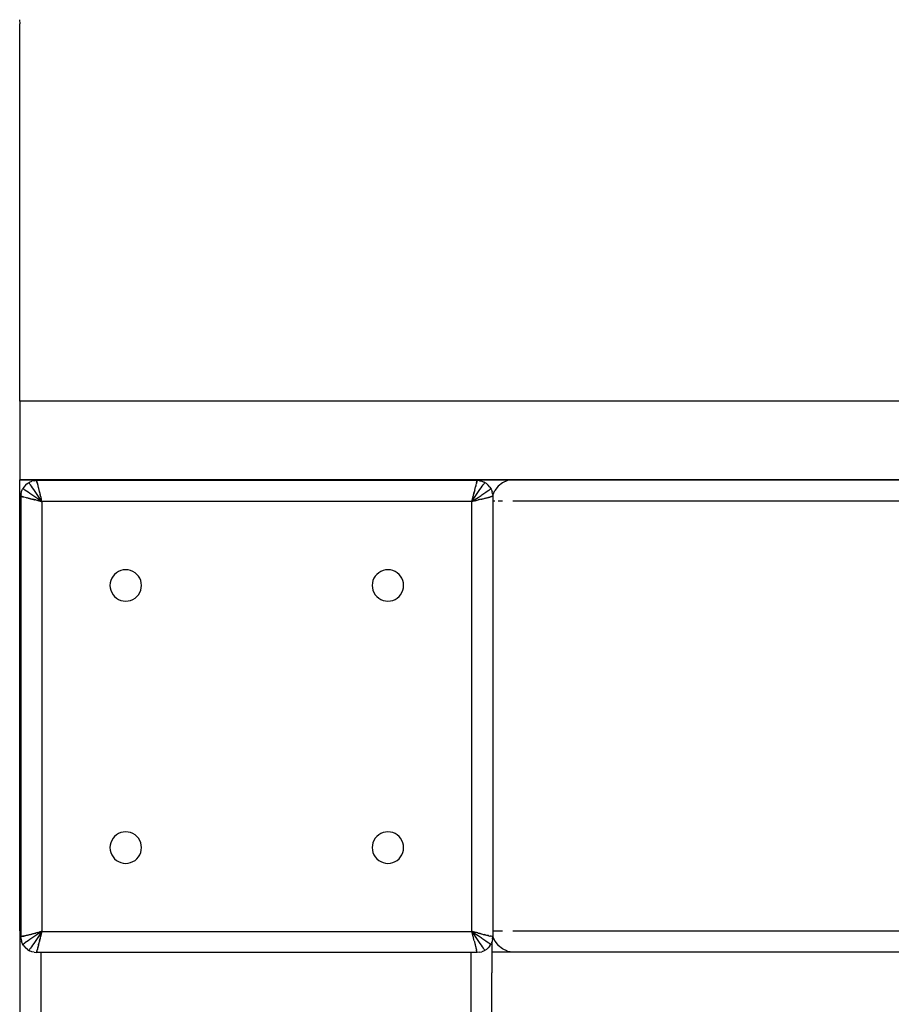
# Model space of a CAD drawing. Units: millimetres. Extents: x 33644 to 43574, y -9781 to 176.
# Drawn here: x 39224 to 39390, y -6091 to -5903 of the extents above; entities that cross this region are included whole.
import ezdxf

# ---------------------------------------------------------------- set-up
doc = ezdxf.new("R2010")
doc.units = ezdxf.units.MM

msp = doc.modelspace()

# ---------------------------------------------------------------- linework, layer by layer
for p, q in [((39223.98, -5902.85), (39224.08, -5903.63)), ((39224.08, -5975.63), (39224.08, -5903.63)), ((40713.63, -5975.63), (39224.08, -5975.63)), ((39224.08, -5975.63), (39224.08, -5990.63)), ((40713.63, -5975.63), (39224.08, -5975.63)), ((39224.08, -5990.63), (39228.08, -5990.63)), ((39224.08, -5994.63), (39224.08, -5990.63)), ((40714.08, -5990.63), (39224.08, -5990.63)), ((39224.4, -5992.83), (39224.58, -5992.4)), ((39224.83, -5991.99), (39224.58, -5992.4)), ((39224.69, -5992.33), (39224.64, -5992.3)), ((39224.74, -5992.37), (39224.69, -5992.33)), ((39224.82, -5992.42), (39224.74, -5992.37)), ((39224.92, -5992.5), (39224.82, -5992.42)), ((39225.13, -5991.64), (39224.83, -5991.99)), ((39225.49, -5991.33), (39225.13, -5991.64)), ((39225.49, -5991.33), (39225.89, -5991.09)), ((39225.82, -5991.19), (39225.79, -5991.15)), ((39225.86, -5991.25), (39225.82, -5991.19)), ((39225.92, -5991.33), (39225.86, -5991.25)), ((39225.89, -5991.09), (39226.33, -5990.9)), ((39225.99, -5991.43), (39225.92, -5991.33)), ((39226.07, -5991.54), (39225.99, -5991.43)), ((39226.27, -5991.81), (39226.07, -5991.54)), ((39226.48, -5992.13), (39226.27, -5991.81)), ((39226.79, -5990.79), (39226.33, -5990.9)), ((39226.72, -5992.47), (39226.48, -5992.13)), ((39226.79, -5990.79), (39227.05, -5990.77)), ((39227.25, -5990.76), (39227.05, -5990.77)), ((39227.25, -5990.76), (39227.28, -5990.86)), ((39264.08, -5990.76), (39227.25, -5990.76)), ((39227.28, -5990.86), (39227.27, -5990.83)), ((39227.28, -5990.86), (39227.3, -5990.93)), ((39227.31, -5990.98), (39227.3, -5990.93)), ((39227.32, -5991.04), (39227.31, -5990.98)), ((39227.34, -5991.1), (39227.32, -5991.04)), ((39227.35, -5991.15), (39227.34, -5991.08)), ((39227.34, -5991.1), (39227.36, -5991.17)), ((39227.38, -5991.24), (39227.36, -5991.17)), ((39227.38, -5991.24), (39227.4, -5991.32)), ((39227.4, -5991.32), (39227.42, -5991.41)), ((39227.42, -5991.41), (39227.44, -5991.5)), ((39227.44, -5991.5), (39227.47, -5991.6)), ((39227.47, -5991.6), (39227.49, -5991.71)), ((39227.49, -5991.71), (39227.52, -5991.81)), ((39227.52, -5991.81), (39227.55, -5991.93)), ((39227.55, -5991.93), (39227.58, -5992.05)), ((39227.58, -5992.05), (39227.61, -5992.17)), ((39227.61, -5992.17), (39227.64, -5992.3)), ((39227.64, -5992.3), (39227.67, -5992.43)), ((39227.67, -5992.43), (39227.71, -5992.57)), ((39228.08, -5990.63), (39264.08, -5990.63)), ((39264.08, -5990.76), (39264.08, -5990.63)), ((39264.08, -5990.63), (39318.08, -5990.63)), ((39311.25, -5990.76), (39264.08, -5990.76)), ((39310.8, -5992.57), (39310.96, -5991.93)), ((39310.99, -5991.81), (39310.96, -5991.93)), ((39310.99, -5991.81), (39311.11, -5991.32)), ((39311.02, -5991.71), (39310.99, -5991.81)), ((39311.04, -5991.6), (39311.02, -5991.71)), ((39311.07, -5991.5), (39311.04, -5991.6)), ((39311.13, -5991.24), (39311.11, -5991.32)), ((39311.21, -5990.93), (39311.13, -5991.24)), ((39311.15, -5991.17), (39311.13, -5991.24)), ((39311.15, -5991.17), (39311.17, -5991.1)), ((39311.17, -5991.1), (39311.16, -5991.15)), ((39311.17, -5991.1), (39311.18, -5991.04)), ((39311.18, -5991.04), (39311.17, -5991.08)), ((39311.2, -5990.98), (39311.19, -5991.02)), ((39311.2, -5990.98), (39311.21, -5990.93)), ((39311.21, -5990.93), (39311.23, -5990.86)), ((39311.25, -5990.76), (39311.23, -5990.86)), ((39311.23, -5990.86), (39311.24, -5990.8)), ((39311.24, -5990.83), (39311.23, -5990.86)), ((39311.72, -5990.79), (39311.25, -5990.76)), ((39311.72, -5990.79), (39312.18, -5990.9)), ((39311.79, -5992.47), (39312.03, -5992.13)), ((39312.03, -5992.13), (39312.24, -5991.81)), ((39312.18, -5990.9), (39312.62, -5991.09)), ((39312.24, -5991.81), (39312.44, -5991.54)), ((39312.44, -5991.54), (39312.52, -5991.43)), ((39312.52, -5991.43), (39312.59, -5991.33)), ((39312.59, -5991.33), (39312.65, -5991.25)), ((39313.02, -5991.33), (39312.62, -5991.09)), ((39312.65, -5991.25), (39312.69, -5991.19)), ((39312.69, -5991.19), (39312.72, -5991.15)), ((39313.02, -5991.33), (39313.38, -5991.64)), ((39313.68, -5991.99), (39313.38, -5991.64)), ((39313.59, -5992.5), (39313.69, -5992.42)), ((39313.68, -5991.99), (39313.93, -5992.4)), ((39313.69, -5992.42), (39313.77, -5992.37)), ((39313.77, -5992.37), (39313.82, -5992.33)), ((39313.82, -5992.33), (39313.87, -5992.3)), ((39313.93, -5992.4), (39314.11, -5992.83)), ((39315.25, -5991.8), (39314.62, -5992.63)), ((39316.08, -5991.17), (39315.25, -5991.8)), ((39317.05, -5990.77), (39316.08, -5991.17)), ((39318.08, -5990.63), (39317.05, -5990.77)), ((39318.08, -5990.63), (40620.08, -5990.63)), ((39224.27, -5993.62), (39224.25, -5993.76)), ((39224.25, -5993.76), (39224.35, -5993.78)), ((39224.25, -5993.76), (39224.25, -6030.63)), ((39224.28, -5993.45), (39224.27, -5993.62)), ((39224.29, -5993.29), (39224.28, -5993.45)), ((39224.29, -5993.29), (39224.4, -5992.83)), ((39224.35, -5993.78), (39224.3, -5993.77)), ((39224.33, -5993.78), (39224.35, -5993.78)), ((39224.43, -5993.8), (39224.35, -5993.78)), ((39224.43, -5993.8), (39224.73, -5993.88)), ((39224.48, -5993.81), (39224.43, -5993.8)), ((39224.48, -5993.81), (39224.52, -5993.82)), ((39224.6, -5993.84), (39224.54, -5993.83)), ((39224.54, -5993.83), (39224.58, -5993.84)), ((39224.58, -5993.84), (39224.65, -5993.86)), ((39224.67, -5993.86), (39224.6, -5993.84)), ((39224.67, -5993.86), (39224.73, -5993.88)), ((39224.73, -5993.88), (39224.82, -5993.9)), ((39225.31, -5994.02), (39224.82, -5993.9)), ((39225.04, -5992.58), (39224.92, -5992.5)), ((39225.31, -5992.77), (39225.04, -5992.58)), ((39225.62, -5992.99), (39225.31, -5992.77)), ((39225.31, -5994.02), (39225.43, -5994.05)), ((39226.07, -5994.21), (39225.43, -5994.05)), ((39225.97, -5993.22), (39225.62, -5992.99)), ((39225.67, -5994.11), (39225.8, -5994.14)), ((39225.8, -5994.14), (39225.93, -5994.18)), ((39225.93, -5994.18), (39226.07, -5994.21)), ((39226.14, -5993.34), (39225.97, -5993.22)), ((39226.07, -5994.21), (39226.2, -5994.25)), ((39226.33, -5993.47), (39226.14, -5993.34)), ((39226.2, -5994.25), (39226.93, -5994.43)), ((39226.51, -5993.59), (39226.33, -5993.47)), ((39226.36, -5994.28), (39226.49, -5994.32)), ((39226.64, -5994.35), (39226.49, -5994.32)), ((39226.49, -5994.32), (39226.54, -5994.33)), ((39227.08, -5993.98), (39226.51, -5993.59)), ((39226.84, -5992.65), (39226.72, -5992.47)), ((39226.96, -5992.83), (39226.84, -5992.65)), ((39227.09, -5993.02), (39226.96, -5992.83)), ((39227.67, -5994.37), (39227.08, -5993.98)), ((39227.47, -5993.59), (39227.09, -5993.02)), ((39227.86, -5994.17), (39227.47, -5993.59)), ((39227.71, -5992.57), (39227.74, -5992.71)), ((39227.74, -5992.71), (39227.78, -5992.85)), ((39227.81, -5992.99), (39227.78, -5992.85)), ((39227.81, -5992.99), (39227.85, -5993.14)), ((39227.85, -5993.14), (39227.89, -5993.29)), ((39228.25, -5994.76), (39227.86, -5994.17)), ((39227.89, -5993.29), (39227.92, -5993.43)), ((39227.94, -5993.51), (39227.91, -5993.37)), ((39227.92, -5993.43), (39227.96, -5993.58)), ((39227.96, -5993.58), (39228.02, -5993.81)), ((39228.04, -5993.88), (39228.02, -5993.81)), ((39228.04, -5993.88), (39228.07, -5994.03)), ((39228.07, -5994.03), (39228.11, -5994.18)), ((39228.13, -5994.25), (39228.09, -5994.11)), ((39228.11, -5994.18), (39228.15, -5994.33)), ((39310.25, -5994.76), (39310.65, -5994.17)), ((39310.42, -5994.08), (39310.29, -5994.62)), ((39310.36, -5994.33), (39310.4, -5994.18)), ((39310.38, -5994.25), (39310.36, -5994.33)), ((39310.4, -5994.18), (39310.38, -5994.25)), ((39310.4, -5994.18), (39310.44, -5994.03)), ((39310.42, -5994.11), (39310.4, -5994.18)), ((39310.42, -5994.08), (39310.55, -5993.58)), ((39310.44, -5994.03), (39310.42, -5994.11)), ((39310.45, -5993.97), (39310.44, -5994.03)), ((39310.47, -5993.88), (39310.45, -5993.97)), ((39310.47, -5993.88), (39310.55, -5993.58)), ((39310.48, -5993.85), (39310.47, -5993.88)), ((39310.55, -5993.58), (39310.59, -5993.43)), ((39310.77, -5992.71), (39310.59, -5993.43)), ((39310.59, -5993.43), (39310.62, -5993.29)), ((39310.6, -5993.37), (39310.59, -5993.43)), ((39310.62, -5993.29), (39310.6, -5993.37)), ((39310.62, -5993.29), (39310.66, -5993.14)), ((39310.64, -5993.21), (39310.62, -5993.29)), ((39310.66, -5993.14), (39310.64, -5993.21)), ((39310.65, -5994.17), (39311.04, -5993.59)), ((39310.66, -5993.14), (39310.7, -5992.99)), ((39310.68, -5993.04), (39310.66, -5993.14)), ((39310.7, -5992.99), (39310.68, -5993.04)), ((39310.73, -5992.86), (39310.7, -5992.99)), ((39310.8, -5992.57), (39310.77, -5992.71)), ((39310.84, -5994.37), (39311.43, -5993.98)), ((39311.04, -5993.59), (39311.42, -5993.02)), ((39311.42, -5993.02), (39311.55, -5992.83)), ((39311.43, -5993.98), (39312, -5993.59)), ((39311.55, -5992.83), (39311.67, -5992.65)), ((39311.67, -5992.65), (39311.79, -5992.47)), ((39312.02, -5994.32), (39311.87, -5994.35)), ((39312, -5993.59), (39312.18, -5993.47)), ((39312.02, -5994.32), (39312.15, -5994.28)), ((39312.15, -5994.28), (39312.31, -5994.25)), ((39312.18, -5993.47), (39312.36, -5993.34)), ((39312.31, -5994.25), (39312.44, -5994.21)), ((39312.36, -5993.34), (39312.54, -5993.22)), ((39312.44, -5994.21), (39312.58, -5994.18)), ((39312.54, -5993.22), (39312.89, -5992.99)), ((39312.58, -5994.18), (39312.71, -5994.14)), ((39312.71, -5994.14), (39312.84, -5994.11)), ((39312.84, -5994.11), (39312.96, -5994.08)), ((39312.89, -5992.99), (39313.2, -5992.77)), ((39312.96, -5994.08), (39313.08, -5994.05)), ((39313.08, -5994.05), (39313.2, -5994.02)), ((39313.2, -5992.77), (39313.47, -5992.58)), ((39313.2, -5994.02), (39313.31, -5993.99)), ((39313.31, -5993.99), (39313.41, -5993.97)), ((39313.41, -5993.97), (39313.51, -5993.94)), ((39313.47, -5992.58), (39313.59, -5992.5)), ((39313.51, -5993.94), (39313.6, -5993.92)), ((39313.6, -5993.92), (39313.69, -5993.9)), ((39313.69, -5993.9), (39313.77, -5993.88)), ((39313.77, -5993.88), (39313.84, -5993.86)), ((39313.91, -5993.84), (39313.84, -5993.86)), ((39313.97, -5993.83), (39313.91, -5993.84)), ((39314.03, -5993.81), (39313.97, -5993.83)), ((39314.08, -5993.8), (39314.03, -5993.81)), ((39314.16, -5993.78), (39314.08, -5993.8)), ((39314.22, -5993.29), (39314.11, -5992.83)), ((39314.25, -5993.76), (39314.16, -5993.78)), ((39314.22, -5993.29), (39314.24, -5993.55)), ((39314.24, -5993.55), (39314.62, -5992.63)), ((39314.24, -5993.55), (39314.25, -5993.76)), ((39314.25, -5993.76), (39314.25, -5994.63)), ((39224.22, -5994.37), (39224.08, -5994.63)), ((39224.08, -6030.63), (39224.08, -5994.63)), ((39224.08, -5994.63), (39224.08, -5994.66)), ((39224.08, -5994.66), (39224.08, -5994.63)), ((39224.08, -5994.64), (39224.08, -5994.89)), ((39224.08, -5994.89), (39224.08, -5994.64)), ((39226.54, -5994.33), (39226.64, -5994.35)), ((39226.78, -5994.39), (39226.64, -5994.35)), ((39226.64, -5994.35), (39226.71, -5994.37)), ((39226.71, -5994.37), (39226.87, -5994.41)), ((39226.93, -5994.43), (39226.78, -5994.39)), ((39226.87, -5994.41), (39226.93, -5994.43)), ((39227.08, -5994.46), (39226.93, -5994.43)), ((39227.08, -5994.46), (39227.3, -5994.52)), ((39227.13, -5994.48), (39227.08, -5994.46)), ((39227.35, -5994.53), (39227.13, -5994.48)), ((39227.3, -5994.52), (39228.11, -5994.72)), ((39227.38, -5994.54), (39227.35, -5994.53)), ((39227.47, -5994.56), (39227.38, -5994.54)), ((39227.47, -5994.56), (39227.6, -5994.6)), ((39227.53, -5994.58), (39227.47, -5994.56)), ((39227.6, -5994.6), (39227.53, -5994.58)), ((39227.67, -5994.61), (39227.6, -5994.6)), ((39228.25, -5994.76), (39227.67, -5994.37)), ((39227.75, -5994.63), (39227.67, -5994.61)), ((39227.82, -5994.65), (39227.75, -5994.63)), ((39227.9, -5994.67), (39227.82, -5994.65)), ((39227.97, -5994.69), (39227.9, -5994.67)), ((39228.07, -5994.71), (39227.97, -5994.69)), ((39228.07, -5994.71), (39228.11, -5994.72)), ((39228.11, -5994.72), (39228.25, -5994.76)), ((39228.18, -5994.47), (39228.15, -5994.33)), ((39228.21, -5994.58), (39228.17, -5994.41)), ((39228.22, -5994.62), (39228.18, -5994.47)), ((39228.25, -5994.76), (39228.22, -5994.62)), ((39228.25, -5994.76), (39228.25, -6076.76)), ((39310.25, -5994.76), (39228.25, -5994.76)), ((39310.25, -5994.76), (39310.84, -5994.37)), ((39310.29, -5994.62), (39310.25, -5994.76)), ((39310.25, -5994.76), (39310.69, -5994.65)), ((39310.4, -5994.72), (39310.25, -5994.76)), ((39310.25, -6076.76), (39310.25, -5994.76)), ((39310.29, -5994.62), (39310.33, -5994.47)), ((39310.3, -5994.58), (39310.29, -5994.62)), ((39310.33, -5994.47), (39310.3, -5994.58)), ((39310.33, -5994.47), (39310.36, -5994.33)), ((39310.34, -5994.41), (39310.33, -5994.47)), ((39310.36, -5994.33), (39310.34, -5994.41)), ((39310.54, -5994.69), (39310.4, -5994.72)), ((39310.69, -5994.65), (39310.54, -5994.69)), ((39310.83, -5994.61), (39310.69, -5994.65)), ((39310.83, -5994.61), (39310.94, -5994.59)), ((39310.98, -5994.58), (39310.94, -5994.59)), ((39311.13, -5994.54), (39310.98, -5994.58)), ((39311.13, -5994.54), (39311.43, -5994.46)), ((39311.58, -5994.43), (39311.43, -5994.46)), ((39311.73, -5994.39), (39311.58, -5994.43)), ((39311.87, -5994.35), (39311.73, -5994.39)), ((39314.25, -5994.63), (39314.62, -5994.63)), ((39314.25, -5994.63), (39314.25, -6030.63)), ((39315.25, -5994.63), (39316.08, -5994.63)), ((39318.08, -5994.63), (40624.25, -5994.63)), ((39241.83, -6008.99), (39241.58, -6009.4)), ((39242.13, -6008.64), (39241.83, -6008.99)), ((39242.49, -6008.33), (39242.13, -6008.64)), ((39242.89, -6008.09), (39242.49, -6008.33)), ((39243.33, -6007.9), (39242.89, -6008.09)), ((39243.79, -6007.79), (39243.33, -6007.9)), ((39244.25, -6007.76), (39243.79, -6007.79)), ((39244.72, -6007.79), (39244.25, -6007.76)), ((39245.18, -6007.9), (39244.72, -6007.79)), ((39245.62, -6008.09), (39245.18, -6007.9)), ((39246.02, -6008.33), (39245.62, -6008.09)), ((39246.38, -6008.64), (39246.02, -6008.33)), ((39246.68, -6008.99), (39246.38, -6008.64)), ((39246.93, -6009.4), (39246.68, -6008.99)), ((39291.83, -6008.99), (39291.58, -6009.4)), ((39292.13, -6008.64), (39291.83, -6008.99)), ((39292.49, -6008.33), (39292.13, -6008.64)), ((39292.89, -6008.09), (39292.49, -6008.33)), ((39293.33, -6007.9), (39292.89, -6008.09)), ((39293.79, -6007.79), (39293.33, -6007.9)), ((39294.25, -6007.76), (39293.79, -6007.79)), ((39294.72, -6007.79), (39294.25, -6007.76)), ((39295.18, -6007.9), (39294.72, -6007.79)), ((39295.62, -6008.09), (39295.18, -6007.9)), ((39296.02, -6008.33), (39295.62, -6008.09)), ((39296.38, -6008.64), (39296.02, -6008.33)), ((39296.68, -6008.99), (39296.38, -6008.64)), ((39296.93, -6009.4), (39296.68, -6008.99)), ((39241.29, -6010.29), (39241.25, -6010.76)), ((39241.25, -6010.76), (39241.29, -6011.23)), ((39241.4, -6009.83), (39241.29, -6010.29)), ((39241.58, -6009.4), (39241.4, -6009.83)), ((39247.11, -6009.83), (39246.93, -6009.4)), ((39247.22, -6010.29), (39247.11, -6009.83)), ((39247.25, -6010.76), (39247.22, -6010.29)), ((39247.22, -6011.23), (39247.25, -6010.76)), ((39291.29, -6010.29), (39291.25, -6010.76)), ((39291.25, -6010.76), (39291.29, -6011.23)), ((39291.4, -6009.83), (39291.29, -6010.29)), ((39291.58, -6009.4), (39291.4, -6009.83)), ((39297.11, -6009.83), (39296.93, -6009.4)), ((39297.22, -6010.29), (39297.11, -6009.83)), ((39297.25, -6010.76), (39297.22, -6010.29)), ((39297.22, -6011.23), (39297.25, -6010.76)), ((39241.29, -6011.23), (39241.4, -6011.69)), ((39241.4, -6011.69), (39241.58, -6012.12)), ((39241.58, -6012.12), (39241.83, -6012.52)), ((39241.83, -6012.52), (39242.13, -6012.88)), ((39242.13, -6012.88), (39242.49, -6013.19)), ((39246.02, -6013.19), (39246.38, -6012.88)), ((39246.38, -6012.88), (39246.68, -6012.52)), ((39246.68, -6012.52), (39246.93, -6012.12)), ((39246.93, -6012.12), (39247.11, -6011.69)), ((39247.11, -6011.69), (39247.22, -6011.23)), ((39291.29, -6011.23), (39291.4, -6011.69)), ((39291.4, -6011.69), (39291.58, -6012.12)), ((39291.58, -6012.12), (39291.83, -6012.52)), ((39291.83, -6012.52), (39292.13, -6012.88)), ((39292.13, -6012.88), (39292.49, -6013.19)), ((39296.02, -6013.19), (39296.38, -6012.88)), ((39296.38, -6012.88), (39296.68, -6012.52)), ((39296.68, -6012.52), (39296.93, -6012.12)), ((39296.93, -6012.12), (39297.11, -6011.69)), ((39297.11, -6011.69), (39297.22, -6011.23)), ((39242.49, -6013.19), (39242.89, -6013.43)), ((39242.89, -6013.43), (39243.33, -6013.61)), ((39243.33, -6013.61), (39243.79, -6013.72)), ((39243.79, -6013.72), (39244.25, -6013.76)), ((39244.25, -6013.76), (39244.72, -6013.72)), ((39244.72, -6013.72), (39245.18, -6013.61)), ((39245.18, -6013.61), (39245.62, -6013.43)), ((39245.62, -6013.43), (39246.02, -6013.19)), ((39292.49, -6013.19), (39292.89, -6013.43)), ((39292.89, -6013.43), (39293.33, -6013.61)), ((39293.33, -6013.61), (39293.79, -6013.72)), ((39293.79, -6013.72), (39294.25, -6013.76)), ((39294.25, -6013.76), (39294.72, -6013.72)), ((39294.72, -6013.72), (39295.18, -6013.61)), ((39295.18, -6013.61), (39295.62, -6013.43)), ((39295.62, -6013.43), (39296.02, -6013.19)), ((39224.08, -6030.63), (39224.25, -6030.63)), ((39224.08, -6076.6), (39224.08, -6030.63)), ((39224.25, -6030.63), (39224.26, -6077.76)), ((39314.25, -6030.63), (39314.24, -6046.24)), ((39314.24, -6046.24), (39314.25, -6076.63)), ((39242.89, -6058.09), (39242.49, -6058.33)), ((39243.33, -6057.9), (39242.89, -6058.09)), ((39243.79, -6057.79), (39243.33, -6057.9)), ((39244.25, -6057.76), (39243.79, -6057.79)), ((39244.72, -6057.79), (39244.25, -6057.76)), ((39245.18, -6057.9), (39244.72, -6057.79)), ((39245.62, -6058.09), (39245.18, -6057.9)), ((39246.02, -6058.33), (39245.62, -6058.09)), ((39292.89, -6058.09), (39292.49, -6058.33)), ((39293.33, -6057.9), (39292.89, -6058.09)), ((39293.79, -6057.79), (39293.33, -6057.9)), ((39294.25, -6057.76), (39293.79, -6057.79)), ((39294.72, -6057.79), (39294.25, -6057.76)), ((39295.18, -6057.9), (39294.72, -6057.79)), ((39295.62, -6058.09), (39295.18, -6057.9)), ((39296.02, -6058.33), (39295.62, -6058.09)), ((39241.4, -6059.83), (39241.29, -6060.29)), ((39241.58, -6059.4), (39241.4, -6059.83)), ((39241.83, -6058.99), (39241.58, -6059.4)), ((39242.13, -6058.64), (39241.83, -6058.99)), ((39242.49, -6058.33), (39242.13, -6058.64)), ((39246.38, -6058.64), (39246.02, -6058.33)), ((39246.68, -6058.99), (39246.38, -6058.64)), ((39246.93, -6059.4), (39246.68, -6058.99)), ((39247.11, -6059.83), (39246.93, -6059.4)), ((39247.22, -6060.29), (39247.11, -6059.83)), ((39291.4, -6059.83), (39291.29, -6060.29)), ((39291.58, -6059.4), (39291.4, -6059.83)), ((39291.83, -6058.99), (39291.58, -6059.4)), ((39292.13, -6058.64), (39291.83, -6058.99)), ((39292.49, -6058.33), (39292.13, -6058.64)), ((39296.38, -6058.64), (39296.02, -6058.33)), ((39296.68, -6058.99), (39296.38, -6058.64)), ((39296.93, -6059.4), (39296.68, -6058.99)), ((39297.11, -6059.83), (39296.93, -6059.4)), ((39297.22, -6060.29), (39297.11, -6059.83)), ((39241.29, -6060.29), (39241.25, -6060.76)), ((39241.25, -6060.76), (39241.29, -6061.23)), ((39241.29, -6061.23), (39241.4, -6061.69)), ((39241.4, -6061.69), (39241.58, -6062.12)), ((39246.93, -6062.12), (39247.11, -6061.69)), ((39247.11, -6061.69), (39247.22, -6061.23)), ((39247.25, -6060.76), (39247.22, -6060.29)), ((39247.22, -6061.23), (39247.25, -6060.76)), ((39291.29, -6060.29), (39291.25, -6060.76)), ((39291.25, -6060.76), (39291.29, -6061.23)), ((39291.29, -6061.23), (39291.4, -6061.69)), ((39291.4, -6061.69), (39291.58, -6062.12)), ((39296.93, -6062.12), (39297.11, -6061.69)), ((39297.11, -6061.69), (39297.22, -6061.23)), ((39297.25, -6060.76), (39297.22, -6060.29)), ((39297.22, -6061.23), (39297.25, -6060.76)), ((39241.58, -6062.12), (39241.83, -6062.52)), ((39241.83, -6062.52), (39242.13, -6062.88)), ((39242.13, -6062.88), (39242.49, -6063.19)), ((39242.49, -6063.19), (39242.89, -6063.43)), ((39242.89, -6063.43), (39243.33, -6063.61)), ((39243.33, -6063.61), (39243.79, -6063.72)), ((39243.79, -6063.72), (39244.25, -6063.76)), ((39244.25, -6063.76), (39244.72, -6063.72)), ((39244.72, -6063.72), (39245.18, -6063.61)), ((39245.18, -6063.61), (39245.62, -6063.43)), ((39245.62, -6063.43), (39246.02, -6063.19)), ((39246.02, -6063.19), (39246.38, -6062.88)), ((39246.38, -6062.88), (39246.68, -6062.52)), ((39246.68, -6062.52), (39246.93, -6062.12)), ((39291.58, -6062.12), (39291.83, -6062.52)), ((39291.83, -6062.52), (39292.13, -6062.88)), ((39292.13, -6062.88), (39292.49, -6063.19)), ((39292.49, -6063.19), (39292.89, -6063.43)), ((39292.89, -6063.43), (39293.33, -6063.61)), ((39293.33, -6063.61), (39293.79, -6063.72)), ((39293.79, -6063.72), (39294.25, -6063.76)), ((39294.25, -6063.76), (39294.72, -6063.72)), ((39294.72, -6063.72), (39295.18, -6063.61)), ((39295.18, -6063.61), (39295.62, -6063.43)), ((39295.62, -6063.43), (39296.02, -6063.19)), ((39296.02, -6063.19), (39296.38, -6062.88)), ((39296.38, -6062.88), (39296.68, -6062.52)), ((39296.68, -6062.52), (39296.93, -6062.12)), ((39224.08, -6076.37), (39224.08, -6076.62)), ((39224.08, -6076.62), (39224.08, -6076.37)), ((39224.09, -6076.63), (39224.08, -6076.6)), ((39224.08, -6076.63), (39224.08, -6076.6)), ((39224.08, -6076.6), (39224.08, -6076.63)), ((39224.09, -6076.63), (39224.08, -6084.63)), ((39224.09, -6076.63), (39224.22, -6076.89)), ((39224.22, -6076.89), (39224.22, -6077.34)), ((39227.38, -6076.98), (39227.53, -6076.94)), ((39227.53, -6076.94), (39227.67, -6076.9)), ((39227.75, -6076.88), (39227.6, -6076.92)), ((39228.25, -6076.76), (39227.67, -6077.15)), ((39227.67, -6076.9), (39227.82, -6076.87)), ((39228.11, -6076.79), (39227.75, -6076.88)), ((39227.97, -6076.83), (39227.82, -6076.87)), ((39228.25, -6076.76), (39227.86, -6077.35)), ((39228.07, -6076.8), (39227.9, -6076.85)), ((39227.97, -6076.83), (39228.08, -6076.8)), ((39228.08, -6076.8), (39228.11, -6076.79)), ((39228.25, -6076.76), (39228.11, -6076.79)), ((39228.13, -6077.26), (39228.22, -6076.9)), ((39228.22, -6076.9), (39228.25, -6076.76)), ((39228.25, -6076.76), (39310.08, -6076.76)), ((39310.08, -6076.76), (39310.25, -6076.76)), ((39310.29, -6076.9), (39310.25, -6076.76)), ((39310.4, -6076.79), (39310.25, -6076.76)), ((39310.25, -6076.76), (39310.84, -6077.15)), ((39310.44, -6076.8), (39310.25, -6076.76)), ((39310.25, -6076.76), (39310.65, -6077.35)), ((39310.25, -6076.76), (39310.36, -6077.19)), ((39310.33, -6077.04), (39310.29, -6076.9)), ((39311.43, -6077.05), (39310.4, -6076.79)), ((39310.44, -6076.8), (39310.4, -6076.79)), ((39310.54, -6076.83), (39310.44, -6076.8)), ((39310.54, -6076.83), (39310.69, -6076.87)), ((39310.6, -6076.85), (39310.54, -6076.83)), ((39310.69, -6076.87), (39310.6, -6076.85)), ((39310.76, -6076.88), (39310.69, -6076.87)), ((39310.83, -6076.9), (39310.69, -6076.87)), ((39310.83, -6076.9), (39310.76, -6076.88)), ((39310.91, -6076.92), (39310.83, -6076.9)), ((39310.98, -6076.94), (39310.91, -6076.92)), ((39311.04, -6076.95), (39310.98, -6076.94)), ((39314.25, -6076.63), (39316.08, -6076.63)), ((39314.25, -6076.63), (39314.25, -6077.75)), ((39318.08, -6076.63), (40624.25, -6076.63)), ((39224.22, -6077.34), (39224.22, -6077.67)), ((39224.22, -6077.67), (39224.26, -6077.76)), ((39224.26, -6077.76), (39224.35, -6077.73)), ((39224.29, -6078.23), (39224.26, -6077.76)), ((39224.29, -6078.23), (39224.4, -6078.69)), ((39224.35, -6077.73), (39224.33, -6077.74)), ((39224.35, -6077.73), (39224.43, -6077.71)), ((39224.58, -6079.12), (39224.4, -6078.69)), ((39224.48, -6077.7), (39224.43, -6077.71)), ((39224.54, -6077.69), (39224.48, -6077.7)), ((39224.6, -6077.67), (39224.54, -6077.69)), ((39224.65, -6077.66), (39224.58, -6077.68)), ((39224.6, -6077.67), (39224.67, -6077.66)), ((39224.74, -6077.64), (39224.67, -6077.66)), ((39224.74, -6077.64), (39224.82, -6077.62)), ((39224.82, -6077.62), (39224.91, -6077.6)), ((39224.91, -6077.6), (39225, -6077.57)), ((39225, -6077.57), (39225.1, -6077.55)), ((39225.31, -6078.75), (39225.04, -6078.94)), ((39225.1, -6077.55), (39225.2, -6077.52)), ((39225.2, -6077.52), (39225.31, -6077.49)), ((39225.31, -6077.49), (39225.43, -6077.47)), ((39225.62, -6078.53), (39225.31, -6078.75)), ((39225.43, -6077.47), (39225.55, -6077.44)), ((39225.55, -6077.44), (39225.67, -6077.4)), ((39225.97, -6078.29), (39225.62, -6078.53)), ((39225.67, -6077.4), (39225.8, -6077.37)), ((39225.8, -6077.37), (39225.93, -6077.34)), ((39225.93, -6077.34), (39226.07, -6077.31)), ((39226.14, -6078.17), (39225.97, -6078.29)), ((39226.07, -6077.31), (39226.2, -6077.27)), ((39226.33, -6078.05), (39226.14, -6078.17)), ((39226.2, -6077.27), (39226.35, -6077.24)), ((39226.51, -6077.92), (39226.33, -6078.05)), ((39226.49, -6077.2), (39226.35, -6077.24)), ((39226.49, -6077.2), (39226.64, -6077.16)), ((39227.08, -6077.54), (39226.51, -6077.92)), ((39226.64, -6077.16), (39226.78, -6077.13)), ((39226.78, -6077.13), (39226.93, -6077.09)), ((39226.96, -6078.69), (39226.84, -6078.87)), ((39227.01, -6077.07), (39226.87, -6077.11)), ((39226.93, -6077.09), (39227.08, -6077.05)), ((39227.09, -6078.5), (39226.96, -6078.69)), ((39227.38, -6076.98), (39227.08, -6077.05)), ((39227.67, -6077.15), (39227.08, -6077.54)), ((39227.47, -6077.93), (39227.09, -6078.5)), ((39227.86, -6077.35), (39227.47, -6077.93)), ((39227.74, -6078.81), (39227.71, -6078.95)), ((39227.92, -6078.08), (39227.74, -6078.81)), ((39227.81, -6078.52), (39227.83, -6078.47)), ((39227.83, -6078.47), (39227.85, -6078.38)), ((39227.85, -6078.38), (39227.87, -6078.3)), ((39227.87, -6078.3), (39227.91, -6078.15)), ((39227.87, -6078.3), (39227.89, -6078.23)), ((39227.92, -6078.08), (39227.89, -6078.23)), ((39227.91, -6078.15), (39227.92, -6078.08)), ((39227.96, -6077.93), (39227.92, -6078.08)), ((39228.13, -6077.26), (39227.96, -6077.93)), ((39228.03, -6077.66), (39228.06, -6077.54)), ((39228.06, -6077.54), (39228.04, -6077.63)), ((39228.06, -6077.54), (39228.09, -6077.41)), ((39228.07, -6077.49), (39228.06, -6077.54)), ((39228.18, -6077.04), (39228.15, -6077.19)), ((39310.36, -6077.19), (39310.33, -6077.04)), ((39310.4, -6077.34), (39310.36, -6077.19)), ((39310.44, -6077.49), (39310.4, -6077.34)), ((39310.47, -6077.63), (39310.44, -6077.49)), ((39310.47, -6077.63), (39310.55, -6077.93)), ((39310.59, -6078.08), (39310.55, -6077.93)), ((39310.62, -6078.23), (39310.59, -6078.08)), ((39310.66, -6078.38), (39310.62, -6078.23)), ((39310.65, -6077.35), (39311.04, -6077.93)), ((39310.7, -6078.52), (39310.66, -6078.38)), ((39310.7, -6078.52), (39310.73, -6078.65)), ((39310.73, -6078.65), (39310.77, -6078.81)), ((39310.77, -6078.81), (39310.8, -6078.95)), ((39310.84, -6077.15), (39311.43, -6077.54)), ((39311.16, -6076.98), (39311.04, -6076.95)), ((39311.13, -6076.98), (39311.04, -6076.95)), ((39311.04, -6077.93), (39311.42, -6078.5)), ((39311.16, -6076.98), (39311.13, -6076.98)), ((39311.38, -6077.04), (39311.16, -6076.98)), ((39311.43, -6077.05), (39311.38, -6077.04)), ((39311.42, -6078.5), (39311.55, -6078.69)), ((39311.43, -6077.05), (39311.58, -6077.09)), ((39311.43, -6077.54), (39312, -6077.92)), ((39311.55, -6078.69), (39311.67, -6078.87)), ((39311.58, -6077.09), (39312.3, -6077.27)), ((39311.58, -6077.09), (39311.73, -6077.13)), ((39311.64, -6077.11), (39311.58, -6077.09)), ((39311.73, -6077.13), (39311.64, -6077.11)), ((39311.8, -6077.14), (39311.73, -6077.13)), ((39311.87, -6077.16), (39311.8, -6077.14)), ((39311.97, -6077.19), (39311.87, -6077.16)), ((39312.02, -6077.2), (39311.97, -6077.19)), ((39312, -6077.92), (39312.18, -6078.05)), ((39312.18, -6078.05), (39312.36, -6078.17)), ((39312.3, -6077.27), (39312.44, -6077.31)), ((39312.36, -6078.17), (39312.54, -6078.29)), ((39312.44, -6077.31), (39313.08, -6077.47)), ((39312.44, -6077.31), (39312.58, -6077.34)), ((39312.54, -6078.29), (39312.89, -6078.53)), ((39312.71, -6077.37), (39312.58, -6077.34)), ((39312.84, -6077.4), (39312.71, -6077.37)), ((39312.89, -6078.53), (39313.2, -6078.75)), ((39313.08, -6077.47), (39313.2, -6077.49)), ((39313.2, -6077.49), (39313.69, -6077.62)), ((39313.2, -6077.49), (39313.31, -6077.52)), ((39313.2, -6078.75), (39313.47, -6078.94)), ((39313.41, -6077.55), (39313.31, -6077.52)), ((39313.51, -6077.57), (39313.41, -6077.55)), ((39313.69, -6077.62), (39313.77, -6077.64)), ((39314.08, -6077.71), (39313.77, -6077.64)), ((39313.84, -6077.66), (39313.77, -6077.64)), ((39313.91, -6077.67), (39313.86, -6077.66)), ((39313.97, -6077.69), (39313.93, -6077.68)), ((39314.08, -6078.74), (39313.93, -6079.12)), ((39314.03, -6077.7), (39313.99, -6077.69)), ((39314.08, -6077.71), (39314.25, -6077.76)), ((39314.11, -6078.69), (39314.08, -6078.74)), ((39314.08, -6078.74), (39314.08, -6080.63)), ((39314.22, -6078.23), (39314.11, -6078.69)), ((39314.18, -6077.74), (39314.16, -6077.73)), ((39314.22, -6078.23), (39314.25, -6077.75)), ((39314.25, -6077.75), (39314.62, -6078.63)), ((39314.62, -6078.63), (39315.25, -6079.46)), ((39224.83, -6079.52), (39224.58, -6079.12)), ((39224.69, -6079.19), (39224.64, -6079.22)), ((39224.74, -6079.15), (39224.69, -6079.19)), ((39224.82, -6079.09), (39224.74, -6079.15)), ((39224.92, -6079.02), (39224.82, -6079.09)), ((39224.83, -6079.52), (39225.13, -6079.88)), ((39225.04, -6078.94), (39224.92, -6079.02)), ((39225.49, -6080.19), (39225.13, -6079.88)), ((39225.49, -6080.19), (39225.89, -6080.43)), ((39225.82, -6080.33), (39225.79, -6080.37)), ((39225.86, -6080.27), (39225.82, -6080.33)), ((39225.92, -6080.19), (39225.86, -6080.27)), ((39226.33, -6080.61), (39225.89, -6080.43)), ((39225.99, -6080.09), (39225.92, -6080.19)), ((39226.07, -6079.97), (39225.99, -6080.09)), ((39226.27, -6079.7), (39226.07, -6079.97)), ((39226.48, -6079.39), (39226.27, -6079.7)), ((39226.79, -6080.72), (39226.33, -6080.61)), ((39226.72, -6079.05), (39226.48, -6079.39)), ((39226.84, -6078.87), (39226.72, -6079.05)), ((39227.25, -6080.76), (39227.28, -6080.66)), ((39227.3, -6080.58), (39227.28, -6080.66)), ((39227.3, -6080.58), (39227.38, -6080.27)), ((39227.31, -6080.53), (39227.32, -6080.5)), ((39227.32, -6080.48), (39227.34, -6080.43)), ((39227.34, -6080.43), (39227.35, -6080.36)), ((39227.34, -6080.42), (39227.35, -6080.36)), ((39227.36, -6080.35), (39227.38, -6080.27)), ((39227.4, -6080.19), (39227.38, -6080.27)), ((39227.52, -6079.7), (39227.4, -6080.19)), ((39227.44, -6080.01), (39227.47, -6079.91)), ((39227.47, -6079.91), (39227.49, -6079.81)), ((39227.52, -6079.7), (39227.49, -6079.81)), ((39227.55, -6079.59), (39227.52, -6079.7)), ((39227.71, -6078.95), (39227.55, -6079.59)), ((39227.61, -6079.34), (39227.64, -6079.21)), ((39227.64, -6079.21), (39227.67, -6079.08)), ((39227.71, -6078.95), (39227.67, -6079.08)), ((39310.8, -6078.95), (39310.84, -6079.08)), ((39310.84, -6079.08), (39310.87, -6079.21)), ((39310.87, -6079.21), (39310.9, -6079.34)), ((39310.9, -6079.34), (39310.93, -6079.47)), ((39310.93, -6079.47), (39310.96, -6079.59)), ((39310.96, -6079.59), (39310.99, -6079.7)), ((39310.99, -6079.7), (39311.02, -6079.81)), ((39311.02, -6079.81), (39311.04, -6079.91)), ((39311.04, -6079.91), (39311.07, -6080.01)), ((39311.07, -6080.01), (39311.09, -6080.11)), ((39311.09, -6080.11), (39311.11, -6080.19)), ((39311.11, -6080.19), (39311.13, -6080.28)), ((39311.13, -6080.28), (39311.15, -6080.35)), ((39311.17, -6080.42), (39311.15, -6080.35)), ((39311.18, -6080.48), (39311.17, -6080.42)), ((39311.2, -6080.53), (39311.18, -6080.48)), ((39311.21, -6080.58), (39311.2, -6080.53)), ((39311.23, -6080.66), (39311.21, -6080.58)), ((39311.25, -6080.76), (39311.23, -6080.66)), ((39311.67, -6078.87), (39311.79, -6079.05)), ((39311.72, -6080.72), (39312.18, -6080.61)), ((39311.79, -6079.05), (39312.03, -6079.39)), ((39312.03, -6079.39), (39312.24, -6079.7)), ((39312.62, -6080.43), (39312.18, -6080.61)), ((39312.24, -6079.7), (39312.44, -6079.97)), ((39312.44, -6079.97), (39312.52, -6080.09)), ((39312.52, -6080.09), (39312.59, -6080.19)), ((39312.59, -6080.19), (39312.65, -6080.27)), ((39313.02, -6080.19), (39312.62, -6080.43)), ((39312.65, -6080.27), (39312.72, -6080.37)), ((39313.02, -6080.19), (39313.38, -6079.88)), ((39313.68, -6079.52), (39313.38, -6079.88)), ((39313.47, -6078.94), (39313.59, -6079.02)), ((39313.59, -6079.02), (39313.69, -6079.09)), ((39313.68, -6079.52), (39313.93, -6079.12)), ((39313.69, -6079.09), (39313.77, -6079.15)), ((39313.77, -6079.15), (39313.87, -6079.22)), ((39313.82, -6079.19), (39313.86, -6079.22)), ((39314.08, -6080.63), (39314.08, -6084.63)), ((39314.08, -6080.63), (39318.08, -6080.63)), ((39316.08, -6080.09), (39315.25, -6079.46)), ((39317.05, -6080.49), (39316.08, -6080.09)), ((39317.05, -6080.49), (39318.08, -6080.63)), ((39318.08, -6080.63), (40620.08, -6080.63)), ((39226.79, -6080.72), (39227.25, -6080.76)), ((39228.08, -6080.76), (39227.25, -6080.76)), ((39228.08, -6080.76), (39228.08, -6445.74)), ((39310.08, -6080.76), (39228.08, -6080.76)), ((39310.08, -6080.76), (39310.08, -6445.71)), ((39311.25, -6080.76), (39310.08, -6080.76)), ((39311.72, -6080.72), (39311.25, -6080.76)), ((39224.08, -6084.63), (39224.08, -6896.63)), ((39314.08, -6447.73), (39314.08, -6084.63))]:
    msp.add_line(p, q)

doc.saveas('drawing.dxf')
